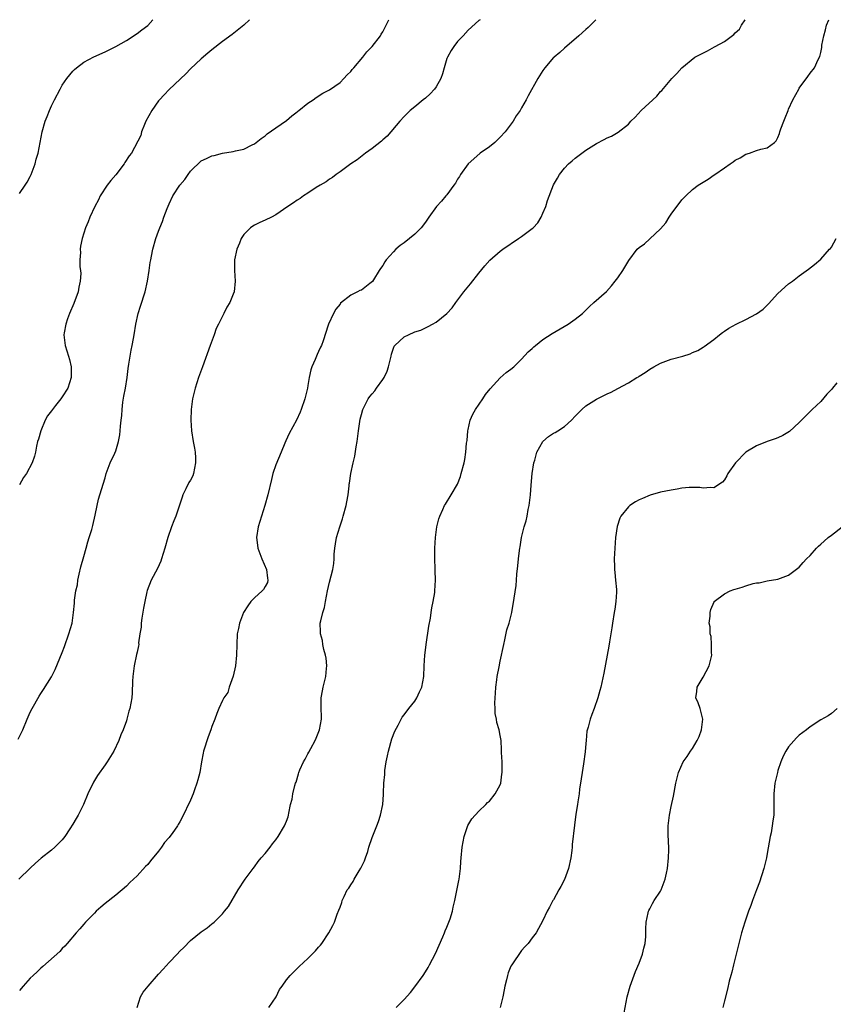
# Model space of a CAD drawing. Units: inches. Extents: x 2547000 to 2550000, y 1548000 to 1551000.
# Drawn here: x 2547757 to 2547909, y 1550816 to 1551000 of the extents above; entities that cross this region are included whole.
import ezdxf

# ---------------------------------------------------------------- set-up
doc = ezdxf.new("R2010")
doc.units = ezdxf.units.IN
doc.header["$MEASUREMENT"] = 0
doc.layers.add('LD25471548_10ft', color=53, linetype='Continuous')

msp = doc.modelspace()

# ---------------------------------------------------------------- linework, layer by layer
at = {"layer": 'LD25471548_10ft'}
for points, elevation in [([(2547756.75, 1550865.25), (2547757.58, 1550867), (2547758.42, 1550869), (2547759, 1550870.29), (2547759.37, 1550871), (2547760.69, 1550873.31), (2547761, 1550873.82), (2547761.47, 1550874.53), (2547763, 1550876.95), (2547763.69, 1550878.31), (2547765, 1550881.49), (2547765.4, 1550882.6), (2547766.25, 1550885), (2547766.82, 1550887), (2547767.12, 1550889), (2547767.28, 1550890.71), (2547767.29, 1550891.29), (2547767.55, 1550893), (2547767.83, 1550894.17), (2547767.93, 1550895), (2547768.17, 1550896.17), (2547768.48, 1550897.52), (2547769, 1550899.48), (2547769.45, 1550901), (2547769.78, 1550902.22), (2547770.06, 1550903), (2547770.53, 1550904.53), (2547770.65, 1550905), (2547770.71, 1550905.29), (2547771.17, 1550907.17), (2547771.53, 1550909), (2547771.79, 1550910.21), (2547772.62, 1550913), (2547773, 1550914.19), (2547773.24, 1550915), (2547773.99, 1550917), (2547774.82, 1550918.81), (2547775, 1550919.26), (2547775.53, 1550921), (2547775.76, 1550922.24), (2547775.84, 1550923), (2547775.87, 1550923.87), (2547776, 1550925), (2547776.13, 1550925.87), (2547776.18, 1550927), (2547776.35, 1550928.35), (2547776.52, 1550929.48), (2547776.81, 1550931), (2547777.14, 1550933), (2547777.33, 1550934.67), (2547777.48, 1550935.48), (2547777.69, 1550937), (2547777.92, 1550938.08), (2547778.09, 1550939), (2547778.3, 1550940.3), (2547778.44, 1550941), (2547778.74, 1550943), (2547779.2, 1550945), (2547779.66, 1550946.34), (2547780.52, 1550949), (2547780.97, 1550951), (2547781.27, 1550953), (2547781.48, 1550954.52), (2547781.56, 1550955), (2547781.73, 1550955.73), (2547781.97, 1550957), (2547782.53, 1550959), (2547783, 1550960.37), (2547783.24, 1550961), (2547783.77, 1550962.23), (2547784.03, 1550963), (2547784.65, 1550964.65), (2547785, 1550965.5), (2547785.69, 1550967), (2547786.98, 1550969), (2547787.94, 1550970.06), (2547788.55, 1550971), (2547789, 1550971.64), (2547791, 1550973.59), (2547791.97, 1550974.03), (2547793, 1550974.51), (2547793.41, 1550974.59), (2547795, 1550974.97), (2547797, 1550975.3), (2547797.45, 1550975.45), (2547799, 1550975.77), (2547800.54, 1550976.54), (2547801, 1550976.75), (2547802.26, 1550977.74), (2547803, 1550978.26), (2547803.38, 1550978.62), (2547805, 1550979.72), (2547807, 1550981.15), (2547807.99, 1550982.01), (2547809, 1550982.76), (2547809.13, 1550982.87), (2547809.31, 1550983), (2547811, 1550984.36), (2547811.95, 1550985), (2547812.56, 1550985.44), (2547813.78, 1550986.22), (2547815, 1550986.84), (2547817, 1550988.26), (2547817.74, 1550989), (2547818.31, 1550989.69), (2547819, 1550990.29), (2547819.3, 1550990.7), (2547819.58, 1550991), (2547821.29, 1550993), (2547822.01, 1550993.99), (2547823.04, 1550995), (2547824.56, 1550997), (2547824.73, 1550997.27), (2547825, 1550997.75), (2547825.63, 1550999), (2547826.16, 1551000)], 7500), ([(2547843.22, 1551000), (2547843, 1550999.84), (2547841, 1550998.04), (2547840.05, 1550997), (2547839, 1550995.92), (2547838.32, 1550995), (2547837.78, 1550994.22), (2547837.11, 1550993), (2547837, 1550992.72), (2547836.49, 1550991), (2547836.16, 1550989.84), (2547835.89, 1550989), (2547835, 1550987.41), (2547834.7, 1550987), (2547833.87, 1550986.13), (2547833, 1550985.33), (2547832.56, 1550985), (2547831, 1550983.71), (2547830.11, 1550983), (2547829, 1550981.86), (2547828.22, 1550981), (2547825.84, 1550978.16), (2547825, 1550977.48), (2547824.76, 1550977.24), (2547823, 1550975.85), (2547821.77, 1550975), (2547820.22, 1550973.78), (2547819, 1550973), (2547817, 1550971.51), (2547816.26, 1550971), (2547815.58, 1550970.42), (2547815, 1550970.12), (2547814.39, 1550969.61), (2547813.26, 1550969), (2547812.55, 1550968.55), (2547811, 1550967.5), (2547810.19, 1550967), (2547809.51, 1550966.49), (2547809, 1550966.19), (2547808.31, 1550965.69), (2547807.22, 1550965), (2547805, 1550963.42), (2547804.19, 1550963), (2547803, 1550962.44), (2547801.99, 1550962.01), (2547801, 1550961.51), (2547800.68, 1550961.32), (2547800.25, 1550961), (2547799, 1550959.74), (2547798.51, 1550959), (2547798.17, 1550958.17), (2547797.66, 1550957), (2547797.24, 1550955), (2547797.25, 1550953), (2547797.39, 1550951), (2547797.17, 1550949), (2547797, 1550948.57), (2547796.34, 1550947), (2547795.82, 1550946.18), (2547795.24, 1550945), (2547794.22, 1550943), (2547793.83, 1550942.17), (2547793.43, 1550941), (2547792.71, 1550939), (2547791.22, 1550935), (2547790.5, 1550933), (2547789.89, 1550931), (2547789.39, 1550929), (2547789.1, 1550927), (2547789.04, 1550925), (2547789.19, 1550923), (2547789.52, 1550921), (2547789.76, 1550919.76), (2547789.87, 1550919), (2547789.95, 1550917.95), (2547789.96, 1550917), (2547789.57, 1550915), (2547789.42, 1550914.58), (2547789, 1550913.74), (2547788.7, 1550913.3), (2547788.11, 1550912.11), (2547787.54, 1550911), (2547787.42, 1550910.58), (2547786.94, 1550909.06), (2547786.24, 1550907), (2547785.87, 1550906.13), (2547785.46, 1550905), (2547784.76, 1550903), (2547784.19, 1550901), (2547783.6, 1550899), (2547783.44, 1550898.56), (2547782.81, 1550897.19), (2547781.63, 1550895), (2547780.9, 1550893.1), (2547780.85, 1550892.85), (2547780.44, 1550891), (2547780.22, 1550889.78), (2547779.9, 1550887.9), (2547779.78, 1550887), (2547779.75, 1550886.25), (2547779.54, 1550885), (2547779.29, 1550883.29), (2547779.3, 1550883), (2547779.27, 1550882.73), (2547779, 1550881.55), (2547778.92, 1550881.08), (2547778.47, 1550879), (2547778.18, 1550877), (2547778.13, 1550876.13), (2547778.07, 1550873.93), (2547778, 1550873), (2547777.63, 1550871), (2547777.48, 1550870.52), (2547777.1, 1550869), (2547777, 1550868.66), (2547776.41, 1550867), (2547775.96, 1550866.04), (2547775.6, 1550865), (2547774.65, 1550863), (2547773.42, 1550861), (2547773, 1550860.44), (2547771.59, 1550858.41), (2547770.83, 1550857.17), (2547769.8, 1550855), (2547768.99, 1550853), (2547767.98, 1550851), (2547767.6, 1550850.4), (2547767, 1550849.33), (2547766.43, 1550848.43), (2547765.5, 1550847), (2547765, 1550846.36), (2547764.31, 1550845.69), (2547763.62, 1550845), (2547763, 1550844.46), (2547761.06, 1550842.94), (2547759.96, 1550842.04), (2547759, 1550841.07), (2547756.89, 1550839)], 7490), ([(2547757, 1550967.46), (2547758.03, 1550969), (2547758.41, 1550969.59), (2547759, 1550970.62), (2547759.19, 1550971), (2547759.92, 1550973), (2547760.13, 1550973.87), (2547760.45, 1550975), (2547761.23, 1550979), (2547761.81, 1550981), (2547762.16, 1550981.84), (2547762.61, 1550983), (2547763, 1550983.88), (2547763.54, 1550985), (2547764.57, 1550987), (2547765, 1550987.74), (2547765.85, 1550989), (2547767, 1550990.38), (2547767.31, 1550990.69), (2547767.66, 1550991), (2547769, 1550992.02), (2547770.93, 1550993.07), (2547773, 1550993.98), (2547775, 1550994.97), (2547777, 1550996.12), (2547779, 1550997.39), (2547779.89, 1550998.11), (2547781, 1550998.94), (2547781.98, 1551000)], 7520), ([(2547800.05, 1551000), (2547798.96, 1550999), (2547796.78, 1550997.22), (2547795, 1550995.9), (2547793, 1550994.36), (2547792.27, 1550993.73), (2547791, 1550992.66), (2547789, 1550990.77), (2547788.13, 1550989.87), (2547785, 1550986.95), (2547784.05, 1550985.95), (2547783.17, 1550985), (2547783, 1550984.78), (2547781.74, 1550983), (2547780.66, 1550981), (2547780.38, 1550980.38), (2547779.85, 1550979), (2547779.68, 1550978.32), (2547777.96, 1550975), (2547777.52, 1550974.48), (2547776.73, 1550973.27), (2547776.58, 1550973), (2547775, 1550970.94), (2547774.1, 1550969.9), (2547773.39, 1550969), (2547772.11, 1550967), (2547771.75, 1550966.25), (2547771.07, 1550965), (2547770.16, 1550963), (2547769.85, 1550962.15), (2547769.33, 1550961), (2547768.69, 1550959), (2547768.43, 1550957.57), (2547768.36, 1550957), (2547768.39, 1550956.39), (2547768.31, 1550955), (2547768.28, 1550953.72), (2547768.38, 1550953), (2547768.44, 1550952.44), (2547768.37, 1550951), (2547768.12, 1550949.88), (2547768, 1550949), (2547767.16, 1550946.84), (2547766.37, 1550945), (2547765.97, 1550943.97), (2547765.67, 1550943), (2547765.32, 1550941.32), (2547765.28, 1550941), (2547765.46, 1550939.46), (2547765.53, 1550939), (2547766.16, 1550937), (2547766.34, 1550936.34), (2547766.65, 1550935), (2547766.67, 1550933), (2547766.03, 1550931), (2547765, 1550929.39), (2547764.82, 1550929.18), (2547764.71, 1550929), (2547763.75, 1550927.75), (2547763.15, 1550927), (2547763, 1550926.75), (2547762.22, 1550925.78), (2547761.8, 1550925), (2547760.97, 1550923), (2547760.55, 1550921.45), (2547760.38, 1550921), (2547760.14, 1550920.14), (2547759.98, 1550919), (2547759.78, 1550918.22), (2547759.34, 1550917), (2547758.3, 1550915), (2547757.76, 1550914.24), (2547757, 1550912.88)], 7510), ([(2547864.9, 1551000), (2547863.45, 1550998.55), (2547863, 1550998.17), (2547861.74, 1550997), (2547859, 1550994.68), (2547858.13, 1550993.87), (2547857.12, 1550993), (2547857, 1550992.89), (2547855.36, 1550991), (2547855, 1550990.51), (2547854.06, 1550989), (2547852.24, 1550985.76), (2547851.85, 1550985), (2547851, 1550983.48), (2547850.7, 1550983), (2547849.99, 1550982.01), (2547849.4, 1550981), (2547847.93, 1550979), (2547847, 1550978), (2547845.97, 1550977), (2547845, 1550976.21), (2547843.26, 1550975), (2547842.03, 1550973.97), (2547841, 1550973.01), (2547839.56, 1550971), (2547839.36, 1550970.64), (2547839, 1550970.14), (2547838.61, 1550969.39), (2547838.34, 1550969), (2547837, 1550967.21), (2547836.81, 1550967), (2547836.01, 1550965.99), (2547835.04, 1550965), (2547833.62, 1550963), (2547833.38, 1550962.62), (2547833, 1550962.06), (2547832.19, 1550961), (2547831, 1550959.84), (2547830.02, 1550959), (2547829, 1550958.22), (2547828.28, 1550957.72), (2547827.46, 1550957), (2547827, 1550956.53), (2547825.62, 1550955), (2547825.37, 1550954.63), (2547825, 1550953.99), (2547824.59, 1550953.41), (2547824.35, 1550953), (2547823.25, 1550951.25), (2547823.05, 1550950.95), (2547822.57, 1550950.57), (2547821, 1550949.37), (2547820.73, 1550949.27), (2547820.29, 1550949), (2547819, 1550948.38), (2547817.1, 1550946.9), (2547817, 1550946.75), (2547816.21, 1550945.79), (2547815.77, 1550945), (2547814.82, 1550943), (2547814.76, 1550942.76), (2547813.85, 1550939.85), (2547813.53, 1550939), (2547813.33, 1550938.67), (2547813, 1550937.87), (2547812.71, 1550937.29), (2547812.35, 1550936.35), (2547811.75, 1550935), (2547811.56, 1550934.44), (2547811.23, 1550933), (2547811, 1550931.49), (2547810.9, 1550931), (2547810.4, 1550929), (2547809.73, 1550927), (2547809.53, 1550926.47), (2547808.84, 1550925), (2547807.5, 1550922.5), (2547806.86, 1550921.14), (2547806.69, 1550920.69), (2547806, 1550919), (2547805, 1550916.62), (2547804.45, 1550915), (2547804.14, 1550913.86), (2547803.5, 1550911), (2547802.95, 1550909), (2547802.31, 1550907), (2547801.7, 1550905), (2547801.39, 1550903), (2547801.41, 1550902.59), (2547801.63, 1550901), (2547802.01, 1550900.01), (2547802.35, 1550899), (2547803.21, 1550897), (2547803.39, 1550895.39), (2547803.51, 1550895), (2547803.43, 1550894.57), (2547803, 1550893.87), (2547802.7, 1550893.29), (2547802.45, 1550893), (2547801, 1550891.69), (2547800.31, 1550891), (2547799.76, 1550890.24), (2547798.93, 1550889), (2547798.19, 1550887), (2547797.96, 1550885.96), (2547797.77, 1550885), (2547797.66, 1550883), (2547797.63, 1550881), (2547797.43, 1550879), (2547796.97, 1550877.03), (2547796.25, 1550875), (2547796.02, 1550873.98), (2547795.27, 1550873), (2547795, 1550872.49), (2547794.33, 1550871), (2547793.95, 1550870.05), (2547793.56, 1550869), (2547793, 1550867.61), (2547792.82, 1550867), (2547792.33, 1550865.67), (2547791.46, 1550863), (2547791.37, 1550862.63), (2547791.05, 1550861), (2547790.73, 1550859), (2547790.35, 1550857.65), (2547790.22, 1550857), (2547789.78, 1550855.78), (2547789.48, 1550855), (2547789, 1550853.83), (2547787.43, 1550850.57), (2547787, 1550849.75), (2547786.71, 1550849.29), (2547786.55, 1550849), (2547785.56, 1550847.56), (2547785.16, 1550847), (2547785, 1550846.81), (2547784.13, 1550845.87), (2547783.57, 1550845), (2547783, 1550844.26), (2547781.52, 1550842.48), (2547781, 1550841.8), (2547780.59, 1550841.41), (2547779, 1550839.67), (2547777.62, 1550838.38), (2547777, 1550837.74), (2547775, 1550836.05), (2547773, 1550834.44), (2547772.24, 1550833.76), (2547771.35, 1550833), (2547771, 1550832.66), (2547769.35, 1550831), (2547769, 1550830.6), (2547768.29, 1550829.71), (2547767.58, 1550829), (2547765.9, 1550827), (2547765.5, 1550826.5), (2547765, 1550826.02), (2547764.54, 1550825.46), (2547761.35, 1550822.65), (2547761, 1550822.37), (2547760.31, 1550821.69), (2547759.56, 1550821), (2547759, 1550820.46), (2547757.69, 1550819), (2547757, 1550818.17)], 7480), ([(2547778.99, 1550815), (2547779.64, 1550817), (2547780.16, 1550817.84), (2547781.08, 1550819), (2547783, 1550821.21), (2547783.86, 1550822.14), (2547785, 1550823.42), (2547786.52, 1550825), (2547787, 1550825.54), (2547787.76, 1550826.24), (2547789, 1550827.51), (2547791, 1550829.14), (2547792.11, 1550829.89), (2547793, 1550830.64), (2547793.21, 1550830.79), (2547793.45, 1550831), (2547795, 1550832.52), (2547795.4, 1550833), (2547796.09, 1550833.91), (2547797.95, 1550837), (2547799.25, 1550839), (2547800.71, 1550841), (2547801, 1550841.34), (2547801.69, 1550842.31), (2547802.26, 1550843), (2547803, 1550843.86), (2547803.92, 1550845), (2547804.37, 1550845.63), (2547805, 1550846.41), (2547805.43, 1550847), (2547806.63, 1550849), (2547807, 1550849.9), (2547807.29, 1550850.71), (2547807.36, 1550851), (2547807.41, 1550851.41), (2547807.73, 1550853), (2547808.01, 1550853.99), (2547808.17, 1550855), (2547808.55, 1550856.55), (2547808.69, 1550857), (2547808.79, 1550857.21), (2547809.23, 1550858.77), (2547809.28, 1550859), (2547809.48, 1550859.48), (2547810.16, 1550861), (2547810.48, 1550861.52), (2547811, 1550862.52), (2547811.18, 1550862.82), (2547811.51, 1550863.51), (2547812.32, 1550865), (2547812.54, 1550865.46), (2547813.16, 1550867), (2547813.56, 1550869), (2547813.48, 1550871.48), (2547813.45, 1550873), (2547813.71, 1550874.29), (2547813.83, 1550875), (2547814.32, 1550877), (2547814.49, 1550878.49), (2547814.51, 1550879), (2547814.42, 1550880.42), (2547814.29, 1550881), (2547813.97, 1550882.03), (2547813.8, 1550883), (2547813.72, 1550883.72), (2547813.34, 1550885), (2547813.35, 1550885.35), (2547813.31, 1550887), (2547813.39, 1550887.39), (2547813.79, 1550889), (2547814.08, 1550889.92), (2547814.31, 1550891), (2547814.68, 1550893), (2547815, 1550894.64), (2547815.64, 1550897), (2547815.83, 1550898.17), (2547815.89, 1550899), (2547815.9, 1550899.9), (2547816, 1550901), (2547816.16, 1550901.84), (2547816.33, 1550903), (2547816.94, 1550905), (2547817.47, 1550906.53), (2547817.6, 1550907), (2547818.15, 1550909), (2547818.29, 1550909.71), (2547818.5, 1550911), (2547818.69, 1550912.69), (2547818.73, 1550913), (2547818.79, 1550913.21), (2547819.03, 1550915.03), (2547819.45, 1550917), (2547819.75, 1550918.25), (2547820.02, 1550920.02), (2547820.19, 1550921), (2547820.46, 1550923), (2547820.79, 1550925.21), (2547821, 1550926.06), (2547821.3, 1550927), (2547822.29, 1550929), (2547822.58, 1550929.42), (2547823, 1550929.95), (2547823.49, 1550930.51), (2547823.82, 1550931), (2547825, 1550932.61), (2547825.24, 1550933), (2547825.8, 1550934.2), (2547826.05, 1550935), (2547826.55, 1550937), (2547826.62, 1550937.38), (2547827, 1550938.5), (2547827.16, 1550938.84), (2547827.29, 1550939), (2547829, 1550940.6), (2547829.81, 1550941), (2547831, 1550941.51), (2547832.13, 1550941.87), (2547833, 1550942.31), (2547833.48, 1550942.52), (2547834.33, 1550943), (2547835, 1550943.34), (2547837, 1550944.96), (2547837.98, 1550946.02), (2547838.67, 1550947), (2547840.19, 1550949), (2547841.45, 1550950.55), (2547843, 1550952.52), (2547844.12, 1550953.88), (2547845.06, 1550954.94), (2547847, 1550956.64), (2547847.48, 1550957), (2547850.4, 1550959), (2547851, 1550959.37), (2547853, 1550960.87), (2547853.14, 1550961), (2547854.03, 1550961.97), (2547854.65, 1550963), (2547855, 1550963.78), (2547855.51, 1550965), (2547855.86, 1550966.14), (2547857, 1550969.07), (2547857.69, 1550970.31), (2547858.12, 1550971), (2547859, 1550972.19), (2547859.77, 1550973), (2547860.44, 1550973.56), (2547861, 1550974.09), (2547863, 1550975.56), (2547865, 1550976.82), (2547866.46, 1550977.54), (2547867, 1550977.86), (2547867.81, 1550978.19), (2547869.05, 1550978.94), (2547871, 1550980.46), (2547871.46, 1550981), (2547872.27, 1550981.73), (2547873.41, 1550983), (2547876.3, 1550985.7), (2547877, 1550986.54), (2547877.24, 1550986.76), (2547879.14, 1550989), (2547880.09, 1550989.91), (2547880.98, 1550991), (2547883.45, 1550993), (2547885.82, 1550994.18), (2547887.09, 1550994.91), (2547887.22, 1550995), (2547889, 1550995.89), (2547890.76, 1550997.24), (2547891, 1550997.53), (2547891.77, 1550998.23), (2547892.19, 1550999), (2547892.85, 1551000)], 7470), ([(2547803.68, 1550815), (2547805.02, 1550817), (2547805.66, 1550818.34), (2547806.17, 1550819), (2547807, 1550820.19), (2547807.69, 1550821), (2547808.34, 1550821.66), (2547809.35, 1550822.65), (2547811, 1550824.17), (2547812.43, 1550825.57), (2547813, 1550826.28), (2547813.34, 1550826.66), (2547813.6, 1550827), (2547814.91, 1550829), (2547815.67, 1550830.33), (2547815.94, 1550831), (2547816.46, 1550832.46), (2547816.8, 1550833.2), (2547817, 1550833.79), (2547817.35, 1550834.66), (2547817.43, 1550835), (2547817.75, 1550835.75), (2547818.34, 1550837), (2547818.64, 1550837.36), (2547819, 1550837.99), (2547819.44, 1550838.56), (2547819.64, 1550839), (2547820.6, 1550840.6), (2547820.92, 1550841.08), (2547821, 1550841.31), (2547821.56, 1550842.44), (2547821.78, 1550843), (2547822.2, 1550844.2), (2547822.42, 1550845), (2547823, 1550846.84), (2547823.91, 1550849), (2547824.19, 1550849.81), (2547824.58, 1550851), (2547824.99, 1550853.01), (2547825.15, 1550854.85), (2547825.16, 1550855), (2547825.15, 1550855.15), (2547825.22, 1550857), (2547825.38, 1550858.62), (2547825.36, 1550859), (2547825.4, 1550859.4), (2547825.66, 1550861), (2547825.9, 1550862.1), (2547826.07, 1550863), (2547826.71, 1550865.29), (2547827.25, 1550866.75), (2547827.89, 1550867.89), (2547828.63, 1550869.37), (2547829, 1550869.82), (2547829.87, 1550871), (2547831, 1550872.35), (2547831.39, 1550873), (2547831.88, 1550874.12), (2547832.3, 1550875), (2547832.71, 1550877), (2547832.77, 1550879), (2547832.87, 1550881), (2547833, 1550881.9), (2547833.12, 1550883), (2547833.6, 1550886.4), (2547833.93, 1550887.93), (2547834.08, 1550889), (2547834.16, 1550889.84), (2547834.45, 1550891), (2547834.73, 1550892.73), (2547834.76, 1550893), (2547834.88, 1550895), (2547834.83, 1550896.83), (2547834.84, 1550897.16), (2547834.77, 1550899), (2547834.74, 1550900.74), (2547834.74, 1550901), (2547834.85, 1550903), (2547835.13, 1550905), (2547835.51, 1550906.49), (2547835.68, 1550907), (2547836.28, 1550908.28), (2547836.58, 1550909), (2547836.72, 1550909.28), (2547837.81, 1550911), (2547838.99, 1550913), (2547839.53, 1550914.47), (2547839.71, 1550915), (2547840.23, 1550917), (2547840.36, 1550917.64), (2547840.58, 1550919), (2547840.71, 1550920.71), (2547840.79, 1550921.21), (2547840.93, 1550923), (2547841, 1550923.25), (2547841.38, 1550925), (2547841.89, 1550926.11), (2547842.35, 1550927), (2547843.75, 1550929), (2547844.23, 1550929.77), (2547845.13, 1550930.87), (2547847, 1550932.92), (2547848.1, 1550933.9), (2547849, 1550934.55), (2547849.53, 1550935), (2547851, 1550936.4), (2547852.23, 1550937.77), (2547853, 1550938.42), (2547853.29, 1550938.71), (2547853.62, 1550939), (2547855, 1550940.08), (2547856.75, 1550941.25), (2547859.71, 1550943), (2547861, 1550943.94), (2547862.37, 1550945), (2547863.7, 1550946.3), (2547864.55, 1550947), (2547866.91, 1550949.09), (2547867.84, 1550950.16), (2547868.53, 1550951), (2547869, 1550951.65), (2547869.93, 1550953), (2547870.32, 1550953.68), (2547871.08, 1550954.92), (2547872.63, 1550957), (2547873, 1550957.31), (2547873.99, 1550958.01), (2547877, 1550960.81), (2547878.02, 1550961.98), (2547878.62, 1550963), (2547879, 1550963.6), (2547881, 1550966.23), (2547881.39, 1550966.61), (2547881.76, 1550967), (2547883, 1550968.17), (2547884.06, 1550969), (2547885, 1550969.58), (2547885.9, 1550970.1), (2547887.08, 1550970.92), (2547887.18, 1550971), (2547889, 1550972.23), (2547890.08, 1550973), (2547890.63, 1550973.37), (2547891, 1550973.71), (2547891.91, 1550974.1), (2547893, 1550974.82), (2547893.68, 1550975), (2547895, 1550975.47), (2547895.78, 1550975.78), (2547897, 1550976.03), (2547898.35, 1550977), (2547898.69, 1550977.31), (2547899, 1550977.91), (2547899.31, 1550978.69), (2547899.38, 1550979), (2547899.55, 1550979.55), (2547900.07, 1550981), (2547900.36, 1550981.64), (2547900.88, 1550983), (2547901, 1550983.23), (2547901.76, 1550985), (2547902.88, 1550987), (2547903, 1550987.19), (2547904.61, 1550989.39), (2547905, 1550990), (2547905.81, 1550991), (2547906.55, 1550992.55), (2547906.87, 1550993.13), (2547907, 1550993.85), (2547907.22, 1550994.78), (2547907.24, 1550995.24), (2547907.56, 1550997), (2547907.9, 1550998.1), (2547908.09, 1550999), (2547908.53, 1551000)], 7460), ([(2547827.5, 1550815), (2547829, 1550816.47), (2547830.19, 1550817.81), (2547831, 1550818.83), (2547832.56, 1550821), (2547833, 1550821.68), (2547833.5, 1550822.5), (2547833.78, 1550823), (2547834.88, 1550825.12), (2547836.22, 1550828.22), (2547836.55, 1550829), (2547836.67, 1550829.33), (2547837, 1550830.04), (2547837.39, 1550831), (2547837.6, 1550831.6), (2547838.05, 1550833), (2547838.2, 1550833.8), (2547838.5, 1550835), (2547838.88, 1550836.88), (2547839.23, 1550838.77), (2547839.28, 1550839), (2547839.54, 1550841), (2547839.64, 1550842.36), (2547839.66, 1550843), (2547839.84, 1550845), (2547840.26, 1550847), (2547840.95, 1550849.05), (2547841.66, 1550850.34), (2547843, 1550851.76), (2547844.32, 1550853), (2547844.63, 1550853.37), (2547845, 1550853.65), (2547846.05, 1550855), (2547847, 1550856.72), (2547847.1, 1550857), (2547847.3, 1550858.7), (2547847.37, 1550859), (2547847.39, 1550859.39), (2547847.33, 1550861), (2547847.25, 1550862.75), (2547847.25, 1550863.25), (2547847.15, 1550865), (2547847, 1550865.91), (2547846.78, 1550867), (2547846.36, 1550868.36), (2547846.3, 1550869), (2547846.07, 1550870.07), (2547846.06, 1550871), (2547845.99, 1550871.99), (2547846.03, 1550873), (2547846.12, 1550873.88), (2547846.17, 1550875), (2547846.34, 1550876.34), (2547846.45, 1550877), (2547846.77, 1550878.77), (2547847, 1550879.88), (2547847.66, 1550883), (2547847.88, 1550883.88), (2547848.26, 1550885.74), (2547848.65, 1550887), (2547849.15, 1550889), (2547849.63, 1550891.63), (2547849.97, 1550894.03), (2547850.07, 1550895), (2547850.13, 1550896.13), (2547850.31, 1550897.69), (2547850.4, 1550899), (2547850.58, 1550900.58), (2547850.64, 1550901), (2547850.72, 1550901.28), (2547851, 1550903), (2547851.5, 1550905), (2547851.85, 1550906.15), (2547852.02, 1550907), (2547852.25, 1550908.25), (2547852.42, 1550909), (2547852.5, 1550909.5), (2547852.66, 1550911), (2547852.79, 1550912.79), (2547852.98, 1550915), (2547853.31, 1550917), (2547853.48, 1550917.48), (2547853.88, 1550919), (2547854.99, 1550921.01), (2547856.04, 1550921.96), (2547857, 1550922.53), (2547857.29, 1550922.71), (2547857.8, 1550923), (2547859, 1550923.83), (2547860.32, 1550925), (2547861, 1550925.74), (2547862.26, 1550927), (2547863, 1550927.65), (2547865, 1550928.94), (2547866.41, 1550929.59), (2547867, 1550929.94), (2547867.79, 1550930.21), (2547869, 1550930.93), (2547871, 1550931.97), (2547872.6, 1550933), (2547872.86, 1550933.14), (2547873, 1550933.24), (2547874.11, 1550933.89), (2547875, 1550934.55), (2547875.77, 1550935), (2547877, 1550935.65), (2547879, 1550936.39), (2547881.2, 1550937), (2547882.57, 1550937.43), (2547883, 1550937.65), (2547883.97, 1550938.03), (2547885, 1550938.65), (2547885.21, 1550938.79), (2547887, 1550940.12), (2547888.03, 1550941), (2547888.6, 1550941.4), (2547889, 1550941.64), (2547889.8, 1550942.2), (2547891.2, 1550943), (2547893, 1550943.85), (2547895, 1550944.91), (2547896.2, 1550945.8), (2547897.23, 1550946.77), (2547899, 1550948.72), (2547901, 1550950.51), (2547901.7, 1550951), (2547903, 1550952.02), (2547904.73, 1550953.27), (2547905.84, 1550954.16), (2547907, 1550955.12), (2547908.67, 1550957), (2547908.84, 1550957.16), (2547909, 1550957.41), (2547909.89, 1550959)], 7450), ([(2547910, 1550932), (2547909.2, 1550931), (2547909, 1550930.73), (2547908.14, 1550929.86), (2547907, 1550928.5), (2547905.39, 1550927), (2547904.22, 1550925.78), (2547903, 1550924.53), (2547901.14, 1550922.86), (2547899.9, 1550922.1), (2547899, 1550921.7), (2547898.5, 1550921.5), (2547897, 1550920.98), (2547895, 1550920.19), (2547893, 1550919), (2547891.02, 1550917), (2547889.62, 1550915), (2547889.42, 1550914.58), (2547889, 1550913.83), (2547888.63, 1550913.37), (2547887, 1550912.3), (2547886.37, 1550912.37), (2547885, 1550912.23), (2547884.36, 1550912.36), (2547882.36, 1550912.36), (2547881, 1550912.23), (2547880.1, 1550912.1), (2547879, 1550911.91), (2547877, 1550911.5), (2547875.06, 1550910.94), (2547873.65, 1550910.35), (2547873, 1550910.05), (2547872.31, 1550909.69), (2547871.28, 1550909), (2547871, 1550908.78), (2547869.59, 1550907), (2547869.38, 1550906.62), (2547868.91, 1550905.09), (2547868.59, 1550903), (2547868.43, 1550901), (2547868.36, 1550899), (2547868.41, 1550897.59), (2547868.41, 1550897), (2547868.44, 1550896.44), (2547868.6, 1550895), (2547868.75, 1550893.25), (2547868.77, 1550892.77), (2547868.67, 1550891), (2547868.43, 1550889.57), (2547868.36, 1550889), (2547868.03, 1550887), (2547867.9, 1550886.1), (2547867.73, 1550885), (2547867.46, 1550883.46), (2547867.36, 1550882.64), (2547867.04, 1550881), (2547866.41, 1550877.59), (2547865.83, 1550875), (2547865.66, 1550874.34), (2547865.26, 1550873), (2547864.58, 1550871), (2547864.14, 1550869.86), (2547863.85, 1550869), (2547863.49, 1550867.49), (2547863.23, 1550866.77), (2547863.07, 1550865), (2547863, 1550864.45), (2547862.89, 1550862.89), (2547862.6, 1550860.6), (2547862.35, 1550859), (2547862.18, 1550857.82), (2547861.85, 1550855.85), (2547861.76, 1550855), (2547861.5, 1550853.5), (2547861.45, 1550853), (2547861.17, 1550851.17), (2547860.88, 1550849.12), (2547860.46, 1550845.54), (2547860.46, 1550845), (2547860.41, 1550844.41), (2547860.22, 1550843), (2547859.77, 1550841), (2547859.02, 1550838.98), (2547858.37, 1550837.63), (2547857.95, 1550837), (2547857, 1550835.18), (2547856.87, 1550835), (2547856.23, 1550833.77), (2547855.76, 1550833), (2547855, 1550831.27), (2547853.7, 1550829), (2547853, 1550828.01), (2547852.23, 1550827), (2547851.63, 1550826.37), (2547851, 1550825.65), (2547849.14, 1550823), (2547849, 1550822.74), (2547848.5, 1550821.5), (2547848.35, 1550821), (2547848.19, 1550820.19), (2547847.88, 1550819), (2547847.71, 1550818.29), (2547847.51, 1550817), (2547846.98, 1550815)], 7440), ([(2547869.99, 1550813), (2547870.77, 1550817), (2547871.33, 1550819), (2547872.3, 1550821.7), (2547873, 1550823.32), (2547873.63, 1550825), (2547873.87, 1550826.13), (2547874.14, 1550827), (2547874.27, 1550828.27), (2547874.27, 1550829), (2547874.25, 1550829.75), (2547874.3, 1550831), (2547874.7, 1550832.7), (2547874.76, 1550833), (2547874.83, 1550833.17), (2547875, 1550833.47), (2547875.52, 1550834.48), (2547875.83, 1550835), (2547877, 1550836.75), (2547877.13, 1550837), (2547877.91, 1550839), (2547878.13, 1550840.13), (2547878.32, 1550841), (2547878.51, 1550843), (2547878.54, 1550844.54), (2547878.48, 1550846.48), (2547878.43, 1550847), (2547878.45, 1550848.45), (2547878.43, 1550849), (2547878.48, 1550849.52), (2547878.66, 1550851), (2547879, 1550852.64), (2547879.44, 1550854.56), (2547879.9, 1550857), (2547880.38, 1550859), (2547881.28, 1550861), (2547882.01, 1550861.99), (2547882.63, 1550863), (2547883, 1550863.47), (2547883.88, 1550865), (2547884.24, 1550865.76), (2547884.69, 1550867), (2547884.96, 1550869), (2547884.44, 1550871), (2547884.08, 1550872.08), (2547883.64, 1550873), (2547883.8, 1550874.19), (2547883.88, 1550875), (2547885, 1550876.86), (2547886.11, 1550879), (2547886.6, 1550881), (2547886.55, 1550881.45), (2547886.58, 1550883), (2547886.47, 1550884.47), (2547886.31, 1550885), (2547886.28, 1550886.28), (2547886.12, 1550887), (2547886.29, 1550888.29), (2547886.3, 1550889), (2547886.44, 1550889.56), (2547887.04, 1550890.96), (2547887.08, 1550891), (2547889, 1550892.49), (2547890.04, 1550893), (2547890.74, 1550893.26), (2547891, 1550893.35), (2547892.28, 1550893.72), (2547893, 1550893.98), (2547894.38, 1550894.38), (2547895, 1550894.51), (2547895.45, 1550894.55), (2547897, 1550894.89), (2547899, 1550895.2), (2547901, 1550895.96), (2547903, 1550897.49), (2547903.69, 1550898.31), (2547904.35, 1550899), (2547905, 1550899.64), (2547906.19, 1550901), (2547906.59, 1550901.41), (2547907, 1550901.75), (2547907.65, 1550902.35), (2547908.41, 1550903), (2547909, 1550903.48), (2547911, 1550905.01)], 7430), ([(2547910.06, 1550871), (2547909, 1550870.06), (2547908.39, 1550869.61), (2547907, 1550868.84), (2547905, 1550867.55), (2547904.35, 1550867), (2547903, 1550865.98), (2547902.5, 1550865.5), (2547901, 1550863.8), (2547900.47, 1550863), (2547899.95, 1550862.05), (2547899.55, 1550861), (2547899, 1550859.38), (2547898.89, 1550859), (2547898.52, 1550857.48), (2547898.43, 1550857), (2547898.23, 1550855), (2547898.24, 1550852.24), (2547898.21, 1550851), (2547898.03, 1550849.97), (2547897.94, 1550849), (2547897.71, 1550847.71), (2547897.55, 1550847), (2547897, 1550843.82), (2547896.84, 1550843), (2547896.33, 1550841), (2547895.52, 1550838.48), (2547895, 1550837.02), (2547894.22, 1550835), (2547893.92, 1550834.08), (2547893.49, 1550833), (2547892.79, 1550831), (2547892.18, 1550829), (2547891.67, 1550827), (2547891.55, 1550826.45), (2547890.68, 1550823), (2547890.37, 1550821.63), (2547890.18, 1550821), (2547889.89, 1550819.89), (2547889.56, 1550818.44), (2547889, 1550816.21), (2547888.69, 1550815)], 7420)]:
    msp.add_lwpolyline(points, dxfattribs=dict(at, elevation=elevation))

doc.saveas('drawing.dxf')
